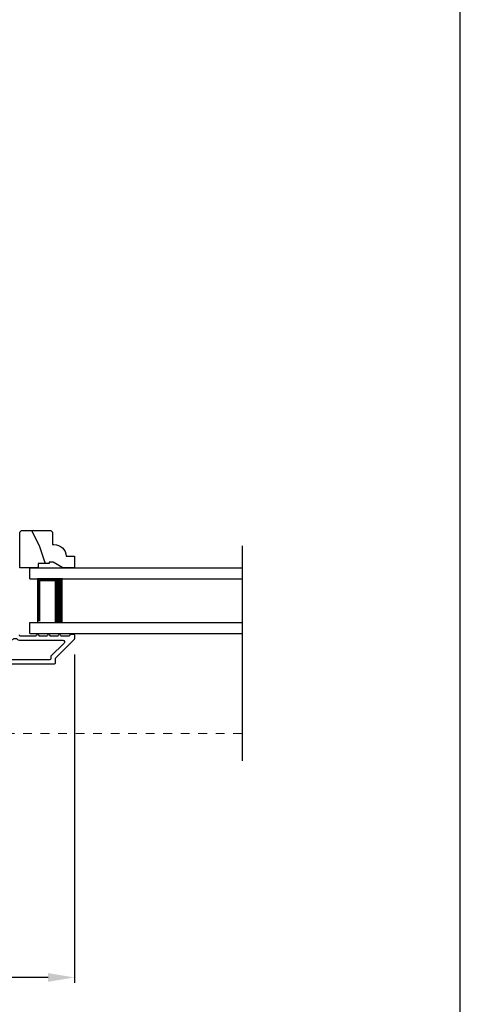
# Model space of a CAD drawing. Extents: x 0 to 68, y 0 to 44.
# Drawn here: x 29 to 34, y 6.1 to 17.3 of the extents above; entities that cross this region are included whole.
import ezdxf

# ---------------------------------------------------------------- set-up
doc = ezdxf.new("R2010")
doc.units = 0
doc.header["$LTSCALE"] = 2
doc.header["$MEASUREMENT"] = 0
doc.header["$PDMODE"] = 3
doc.linetypes.add('HIDDEN', pattern=[0.075, 0.05, -0.025])
doc.layers.get('0').update_dxf_attribs({"linetype": 'CONTINUOUS'})
doc.layers.get('DEFPOINTS').update_dxf_attribs({"color": 3, "linetype": 'CONTINUOUS'})
doc.layers.add('Dim', color=7, linetype='CONTINUOUS')
doc.styles.get("Standard").update_dxf_attribs({"font": 'arial.ttf'})
doc.dimstyles.get("Standard").update_dxf_attribs({"dimtxt": 0.24, "dimasz": 0.3, "dimexe": 0.0625, "dimexo": 0.18, "dimgap": 0.09, "dimtad": 0, "dimdec": 4, "dimzin": 0, "dimdsep": 46, "dimlunit": 4, "dimtxsty": 'Standard', "dimcen": 0, "dimadec": 5, "dimazin": 0, "dimtfac": 1, "dimtdec": 4, "dimtofl": 0, "dimtmove": 0, "dimatfit": 3, "dimfxl": 1, "dimtolj": 1, "dimtzin": 0, "dimarcsym": 0})

# ---------------------------------------------------------------- blocks, each defined once
blk = doc.blocks.new('*D391')
at = {"layer": 'DEFPOINTS', "color": 0, "transparency": 16777216}
for p in [(23.024, 10.264), (29.593, 10.264), (23.024, 6.399)]:
    blk.add_point(p, dxfattribs=at)
at = {"layer": 'Dim', "color": 0, "lineweight": -2, "transparency": 16777216}
for p, q in [((23.024, 10.084), (23.024, 6.336)), ((29.593, 10.084), (29.593, 6.336)), ((23.324, 6.399), (25.976, 6.399)), ((29.293, 6.399), (26.77, 6.399))]:
    blk.add_line(p, q, dxfattribs=at)
at = {"layer": 'Dim', "color": 0, "transparency": 16777216}
for points in [[(23.324, 6.449), (23.324, 6.349), (23.024, 6.399)], [(29.293, 6.449), (29.293, 6.349), (29.593, 6.399)]]:
    blk.add_solid(points, dxfattribs=at)
at = {"layer": 'Dim', "color": 0, "transparency": 16777216, "insert": (26.373, 6.399), "char_height": 0.24, "attachment_point": 5}
blk.add_mtext('\\A1;6{\\H1x;\\S9/16;}"', dxfattribs=at)
blk = doc.blocks.new('A$C0CDB5D0A')
at = {"lineweight": 0}
h = blk.add_hatch(color=256, dxfattribs=at)
edge = h.paths.add_edge_path()
edge.add_ellipse((0.532, 0.141), major_axis=(0.0519, 0.0519), ratio=1, start_angle=135, end_angle=315, ccw=False)
edge.add_ellipse((0.532, 0.141), major_axis=(0.0519, 0.0519), ratio=1, start_angle=-45, end_angle=135, ccw=False)
for p, q in [((0, 0.412), (0, 0.02)), ((0.519, 0.432), (0.02, 0.432)), ((0.02, 0.03), (0.02, 0.402)), ((0.03, 0.412), (0.509, 0.412)), ((0.519, 0.402), (0.519, 0.28)), ((0.539, 0.29), (0.539, 0.412)), ((0.589, 0.25), (0.469, 0.25)), ((0.479, 0.23), (0.579, 0.23)), ((0.549, 0.25), (0.599, 0.25)), ((0.609, 0.27), (0.559, 0.27)), ((0.619, 0.23), (0.619, 0.045)), ((0.639, 0.045), (0.639, 0.24)), ((0.439, 0.22), (0.439, 0.03)), ((0.459, 0.02), (0.459, 0.21)), ((0.599, 0.21), (0.599, 0.045)), ((0.619, 0.045), (0.619, 0.22)), ((0.429, 0.02), (0.03, 0.02)), ((0.579, 0.105), (0.579, 0.045)), ((0.599, 0.105), (0.579, 0.105)), ((0.599, 0.045), (0.599, 0.105)), ((0.599, 0.045), (0.619, 0.045)), ((0.02, 0), (0.439, 0))]:
    blk.add_line(p, q, dxfattribs=at)
at = {"linetype": 'HIDDEN', "lineweight": 0}
blk.add_line((3.922, 0.015), (0.609, 0.015), dxfattribs=at)
at = {"lineweight": 0}
blk.add_circle((0.532, 0.141), 0.0734, dxfattribs=at)
for centre, radius, start, end in [((0.02, 0.412), 0.02, 90.0018, 179.997), ((0.03, 0.402), 0.01, 90.0035, 180.0024), ((0.509, 0.402), 0.01, 0.0091, 89.9918), ((0.519, 0.412), 0.02, 359.9973, 90.0006), ((0.469, 0.22), 0.03, 89.9991, 179.9995), ((0.479, 0.21), 0.02, 89.9987, 180.0034), ((0.549, 0.28), 0.03, 179.9969, 270.002), ((0.559, 0.29), 0.02, 180.0023, 269.9989), ((0.579, 0.21), 0.02, 0.0023, 89.9989), ((0.589, 0.22), 0.03, 0.0005, 90.0009), ((0.599, 0.23), 0.02, 0.0023, 89.9989), ((0.609, 0.24), 0.03, 0.0007, 90.0004), ((0.02, 0.02), 0.02, 180.0019, 269.9989), ((0.03, 0.03), 0.01, 179.997, 269.998), ((0.429, 0.03), 0.01, 269.9953, 0.003), ((0.439, 0.02), 0.02, 270.0011, 359.9981), ((0.609, 0.045), 0.0301, 180.0006, 359.9994), ((0.609, 0.045), 0.0101, 180, 0)]:
    blk.add_arc(centre, radius, start, end, dxfattribs=at)
blk = doc.blocks.new('A$C77A73BE9')
for p, q in [((0, 0.75), (2.424, 0.75)), ((0, 0.625), (0, 0.75)), ((0, 0.625), (2.424, 0.625)), ((0.375, 0.623), (0.089, 0.623)), ((0.089, 0.623), (0.089, 0.125)), ((0, 0.125), (2.424, 0.125)), ((0, 0), (0, 0.125)), ((0, 0), (2.424, 0))]:
    blk.add_line(p, q)
for points, const_width in [([(0.089, 0.608), (0.33, 0.608)], 0.03), ([(0.104, 0.608), (0.104, 0.14)], 0.03), ([(0.33, 0.623), (0.33, 0.125)], 0.09)]:
    blk.add_lwpolyline(points, dxfattribs=dict(const_width=const_width))

msp = doc.modelspace()

# ---------------------------------------------------------------- hatches: boundary and pattern name
h = msp.add_hatch()
h.set_pattern_fill('WOOD2', color=256, scale=0.75, angle=90, style=0, pattern_type=2)
h.set_pattern_definition([(306.8699, (95.3395, 34.87796), (-1.5000001, 2.24999994), [0.375, -3.375]), (296.5651, (95.5645, 35.32796), (0.750001, -0.7499994), [0.8385255, -0.8385255]), (288.4349, (95.9395, 35.32796), (0.7499988, -1.5000003), [0.474342, -1.8973665])])
edge = h.paths.add_edge_path()
edge.add_line((29.35153, 11.13874), (29.30453, 11.13874))
edge.add_line((29.30453, 11.13874), (29.30453, 11.12274))
edge.add_line((29.30453, 11.12274), (29.17953, 11.12274))
edge.add_line((29.17953, 11.12274), (29.17953, 11.07574))
edge.add_line((29.17953, 11.07574), (28.96853, 11.07574))
edge.add_line((28.96853, 11.07574), (28.96853, 11.48074))
edge.add_line((28.96853, 11.48074), (28.98853, 11.50074))
edge.add_line((28.98853, 11.50074), (29.32353, 11.50074))
edge.add_line((29.32353, 11.50074), (29.34353, 11.48074))
edge.add_line((29.34353, 11.48074), (29.34353, 11.34074))
edge.add_line((29.34353, 11.34074), (29.35962, 11.34074))
edge.add_arc((29.35962, 11.20074), 0.14, 2.046716, 90, ccw=False)
edge.add_line((29.49953, 11.20574), (29.59353, 11.20574))
edge.add_line((29.59353, 11.20574), (29.59353, 11.07574))
edge.add_line((29.59353, 11.07574), (29.46065, 11.07574))
edge.add_line((29.46065, 11.07574), (29.35153, 11.13874))

# ---------------------------------------------------------------- linework, layer by layer
msp.add_line((31.50827, 11.32524), (31.50827, 8.86986))
msp.add_lwpolyline([(0, 44.00001), (0, 0), (34.00001, 0), (34.00001, 44.00001)], close=True)
for points in [[(29.35153, 11.13874), (29.30453, 11.13874), (29.30453, 11.12274), (29.17953, 11.12274), (29.17953, 11.07574), (28.96853, 11.07574), (28.96853, 11.48074), (28.98853, 11.50074), (29.32353, 11.50074), (29.34353, 11.48074), (29.34353, 11.34074), (29.35962, 11.34074, -0.40378913), (29.49953, 11.20574), (29.59353, 11.20574), (29.59353, 11.07574), (29.46065, 11.07574)], [(29.31317, 10.02382), (28.74817, 10.02382, -0.41421234), (28.73817, 10.03382), (28.73817, 10.23746, -0.4142118), (28.74817, 10.24746), (28.8588, 10.24746, 0.21922012), (28.89679, 10.26497, -0.21921781), (28.90439, 10.26847), (28.92695, 10.26847, -0.21921781), (28.93455, 10.26497, 0.21922728), (28.97255, 10.24746), (29.46132, 10.24746, -0.6681612), (29.47546, 10.21332), (29.3261, 10.06396, 0.19895869), (29.32317, 10.05689), (29.32317, 10.03382, -0.41421234)]]:
    msp.add_lwpolyline(points, format="xyb", close=True)
msp.add_lwpolyline([(28.96255, 10.30747, 0.41423569), (28.97255, 10.29747), (29.15817, 10.29747, -1.00002161), (29.18817, 10.29747), (29.28317, 10.29747, -1.00002161), (29.31317, 10.29747), (29.40817, 10.29747, -1.00000611), (29.43817, 10.29747), (29.53317, 10.29747, 0.41421223), (29.54317, 10.30747), (29.54317, 10.30883, -0.41421407), (29.55317, 10.31883), (29.58317, 10.31883, -0.41424209), (29.59317, 10.30883), (29.59317, 10.26447, -0.19891328), (29.59024, 10.25739), (29.3761, 10.04325, 0.19890181), (29.37317, 10.03618), (29.37317, 9.98382, -0.41421234), (29.36317, 9.97382), (27.98542, 9.97382, -0.41421222)], format="xyb")

# ---------------------------------------------------------------- block references
for name, p in [('A$C77A73BE9', (29.08414, 10.32524)), ('A$C0CDB5D0A', (27.58582, 9.16721))]:
    msp.add_blockref(name, p)

# ---------------------------------------------------------------- dimensions: what is measured, and where the dimension line sits
at = {"layer": 'Dim'}
dim = msp.add_linear_dim(base=(23.02359, 6.39899), p1=(29.59317, 10.26447), p2=(23.02359, 10.26447), dimstyle='Standard', override={"dimrnd": 0.0005, "dimpost": '\\X', "dimtdec": 3, "dimtmove": 0}, dxfattribs=at)
dim.commit()
dim.dimension.update_dxf_attribs({"geometry": '*D391', "text_midpoint": (26.37271, 6.39899), "dimtype": 160})

doc.saveas('drawing.dxf')
